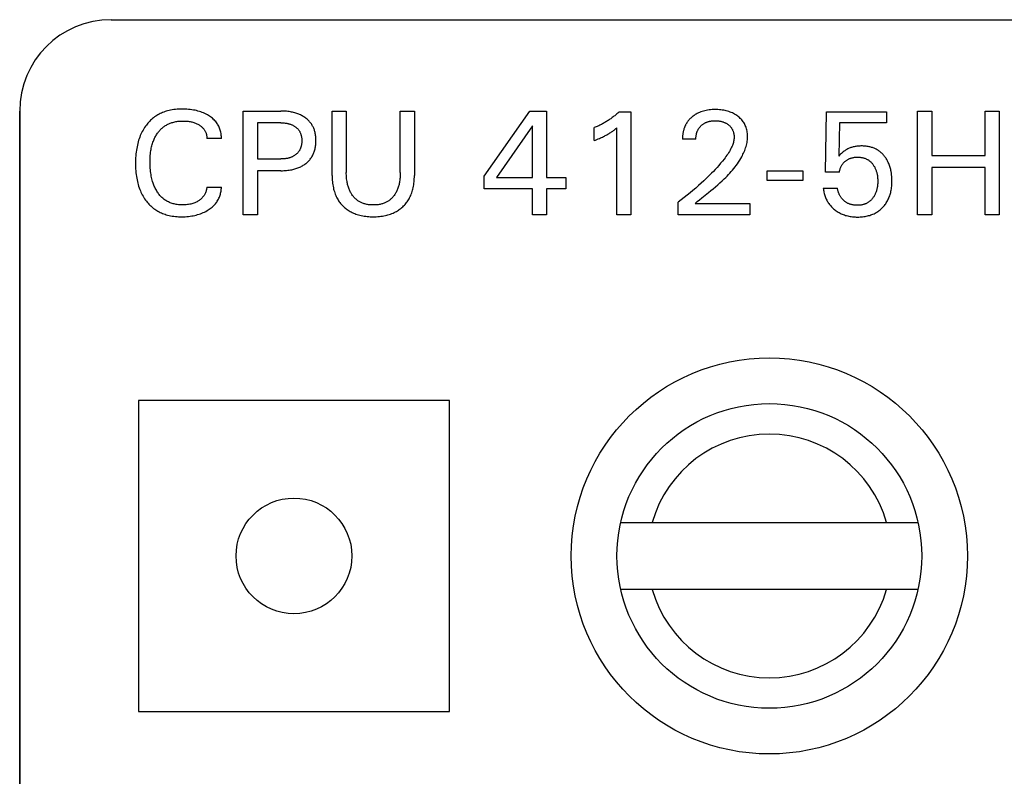
# Model space of a CAD drawing. Extents: x 0 to 841, y 0 to 594.
# Drawn here: x 300 to 316, y 554 to 567 of the extents above; entities that cross this region are included whole.
import ezdxf
from ezdxf.enums import TextEntityAlignment as Align

# ---------------------------------------------------------------- set-up
doc = ezdxf.new("R2010")
doc.units = 0
doc.header["$LTSCALE"] = 46.255
doc.header["$MEASUREMENT"] = 0
doc.layers.add('10000_FRONT', color=7, linetype='CONTINUOUS')
doc.layers.add('10100_DIM_FRONT', color=7, linetype='CONTINUOUS')
doc.dimstyles.get("Standard").update_dxf_attribs({"dimtxt": 0.18, "dimasz": 0.18, "dimexe": 0.18, "dimexo": 0.0625, "dimgap": 0.09, "dimtad": 0, "dimtih": 1, "dimtoh": 1, "dimdec": 4, "dimzin": 0, "dimdsep": 46, "dimtxsty": 'Standard', "dimcen": 0.09, "dimadec": 0, "dimazin": 0, "dimtfac": 1, "dimtdec": 4, "dimtofl": 0, "dimtmove": 0, "dimatfit": 3, "dimfxl": 1, "dimtolj": 1, "dimtzin": 0, "dimarcsym": 0})

# ---------------------------------------------------------------- blocks, each defined once
blk = doc.blocks.new('*D0')
at = {"layer": '10100_DIM_FRONT', "color": 7, "linetype": 'Continuous'}
for p, q in [((300.088, 565.189), (300.088, 261.998)), ((349.838, 565.189), (349.838, 261.998)), ((300.088, 263.998), (324.963, 263.998)), ((349.838, 263.998), (324.963, 263.998))]:
    blk.add_line(p, q, dxfattribs=at)
for points in [[(303.588, 264.498), (300.088, 263.998), (303.588, 263.498)], [(346.338, 263.498), (349.838, 263.998), (346.338, 264.498)]]:
    blk.add_solid(points, dxfattribs=at)
at = {"layer": '10100_DIM_FRONT', "color": 7, "linetype": 'Continuous', "width": 0.97619}
blk.add_text('49.8', height=3.5, dxfattribs=at).set_placement((317.963, 264.873), (328.213, 264.873), align=Align.FIT)

msp = doc.modelspace()

# ---------------------------------------------------------------- linework, layer by layer
at = {"layer": '10000_FRONT', "color": 7, "linetype": 'Continuous'}
for p, q in [((301.58812, 566.68911), (348.33812, 566.68911)), ((300.08812, 278.15545), (300.08812, 565.18911)), ((303.75679, 563.48911), (303.75679, 565.18911)), ((303.75679, 565.18911), (304.37487, 565.18911)), ((305.21463, 564.13008), (305.21463, 565.18911)), ((305.21463, 565.18911), (305.44716, 565.18911)), ((305.44716, 565.18911), (305.44716, 564.18068)), ((306.3327, 564.18068), (306.3327, 565.18911)), ((306.3327, 565.18911), (306.56402, 565.18911)), ((306.56402, 565.18911), (306.56402, 564.13008)), ((307.71101, 564.11923), (308.46041, 565.18911)), ((308.46041, 565.18911), (308.72908, 565.18911)), ((308.72908, 565.18911), (308.72908, 564.09996)), ((309.92306, 565.17947), (310.11583, 565.17947)), ((310.11583, 565.17947), (310.11583, 563.48911)), ((313.31101, 564.1855), (313.32547, 565.17947)), ((313.32547, 565.17947), (314.30981, 565.17947)), ((314.30981, 565.17947), (314.30981, 564.99393)), ((314.81945, 563.48911), (314.81945, 565.18911)), ((314.81945, 565.18911), (315.05198, 565.18911)), ((315.05198, 565.18911), (315.05198, 564.46261)), ((315.92788, 564.46261), (315.92788, 565.18911)), ((315.92788, 565.18911), (316.16041, 565.18911)), ((316.16041, 565.18911), (316.16041, 563.48911)), ((303.98932, 564.99634), (303.98932, 564.40357)), ((304.37487, 564.99634), (303.98932, 564.99634)), ((308.50137, 564.94694), (307.90981, 564.09996)), ((308.50137, 564.09996), (308.50137, 564.94694)), ((313.53872, 564.99393), (313.52547, 564.44694)), ((314.30981, 564.99393), (313.53872, 564.99393)), ((309.51583, 564.70598), (309.51583, 564.91803)), ((309.88812, 563.48911), (309.88812, 564.91682)), ((303.39776, 564.73851), (303.1592, 564.73851)), ((311.1833, 564.73008), (310.96282, 564.73008)), ((315.05198, 564.46261), (315.92788, 564.46261)), ((303.98932, 564.40357), (304.37487, 564.40357)), ((303.98932, 564.2108), (303.98932, 563.48911)), ((304.37487, 564.2108), (303.98932, 564.2108)), ((312.34957, 564.04815), (312.34957, 564.20839)), ((312.34957, 564.20839), (312.93511, 564.20839)), ((312.93511, 564.20839), (312.93511, 564.04815)), ((313.53872, 564.1855), (313.31101, 564.1855)), ((315.05198, 564.26502), (315.05198, 563.48911)), ((315.92788, 564.26502), (315.05198, 564.26502)), ((315.92788, 563.48911), (315.92788, 564.26502)), ((307.71101, 563.91441), (307.71101, 564.11923)), ((307.90981, 564.09996), (308.50137, 564.09996)), ((308.72908, 564.09996), (309.05077, 564.09996)), ((309.05077, 564.09996), (309.05077, 563.91441)), ((312.93511, 564.04815), (312.34957, 564.04815)), ((303.1592, 563.93972), (303.39776, 563.93972)), ((308.50137, 563.91441), (307.71101, 563.91441)), ((308.50137, 563.48911), (308.50137, 563.91441)), ((308.72908, 563.91441), (308.72908, 563.48911)), ((309.05077, 563.91441), (308.72908, 563.91441)), ((311.27952, 563.76441), (311.39164, 563.85462)), ((313.27246, 563.92646), (313.50499, 563.92646)), ((310.89294, 563.48911), (310.89294, 563.69273)), ((311.17005, 563.67465), (312.06523, 563.67465)), ((312.06523, 563.67465), (312.06523, 563.48911)), ((303.98932, 563.48911), (303.75679, 563.48911)), ((308.72908, 563.48911), (308.50137, 563.48911)), ((310.11583, 563.48911), (309.88812, 563.48911)), ((312.06523, 563.48911), (310.89294, 563.48911)), ((315.05198, 563.48911), (314.81945, 563.48911)), ((316.16041, 563.48911), (315.92788, 563.48911)), ((302.03812, 560.43911), (302.03812, 555.33911)), ((307.13812, 560.43911), (302.03812, 560.43911)), ((307.13812, 555.33911), (307.13812, 560.43911)), ((309.94937, 558.43911), (314.82687, 558.43911)), ((314.82687, 557.33911), (309.94937, 557.33911)), ((302.03812, 555.33911), (307.13812, 555.33911))]:
    msp.add_line(p, q, dxfattribs=at)
for points in [[(303.39776, 564.73851), (303.39797, 564.75563), (303.39746, 564.77277), (303.39624, 564.78991), (303.39432, 564.807), (303.39171, 564.82401), (303.38841, 564.84093), (303.38443, 564.8577), (303.37978, 564.87431), (303.37447, 564.89072), (303.36818, 564.90771), (303.36117, 564.92441), (303.35346, 564.94078), (303.34504, 564.95679), (303.33594, 564.97239), (303.32616, 564.98755), (303.3157, 565.00224), (303.30459, 565.01642), (303.29205, 565.03091), (303.27882, 565.04478), (303.26497, 565.05805), (303.25053, 565.07073), (303.23558, 565.08281), (303.22015, 565.09432), (303.20432, 565.10525), (303.18812, 565.11562), (303.16797, 565.12751), (303.14739, 565.13858), (303.12644, 565.14887), (303.10514, 565.15839), (303.08352, 565.16716), (303.06161, 565.17519), (303.0377, 565.18306), (303.01354, 565.19012), (302.98915, 565.1964), (302.96458, 565.20195), (302.93986, 565.20678), (302.91503, 565.21093), (302.88742, 565.21477), (302.85973, 565.21783), (302.83197, 565.22014), (302.80414, 565.22173), (302.77627, 565.22262), (302.74836, 565.22285), (302.72198, 565.22246), (302.6956, 565.22145), (302.66926, 565.21978), (302.64298, 565.21742), (302.61679, 565.21431), (302.59071, 565.21042), (302.56477, 565.20571), (302.539, 565.20014), (302.51342, 565.19366), (302.49289, 565.18774), (302.47254, 565.18119), (302.45239, 565.17401), (302.43247, 565.16621), (302.41281, 565.15778), (302.39344, 565.14872), (302.37439, 565.13903), (302.35569, 565.1287), (302.33736, 565.11773), (302.31945, 565.10611), (302.30207, 565.09395), (302.28514, 565.08117), (302.26865, 565.06781), (302.25261, 565.05389), (302.23704, 565.03945), (302.22194, 565.0245), (302.20732, 565.00907), (302.19319, 564.99319), (302.17956, 564.97689), (302.16643, 564.9602), (302.15157, 564.93997), (302.13742, 564.91926), (302.12399, 564.89809), (302.11126, 564.87649), (302.09924, 564.8545), (302.08792, 564.83214), (302.0773, 564.80944), (302.06737, 564.78644), (302.05734, 564.76106), (302.0481, 564.73539), (302.03963, 564.70945), (302.0319, 564.68328), (302.02489, 564.6569), (302.01858, 564.63034), (302.01293, 564.60363), (302.00793, 564.5768), (302.00302, 564.54636), (301.99887, 564.51582), (301.99545, 564.4852), (301.99272, 564.4545), (301.99065, 564.42375), (301.98922, 564.39295), (301.98838, 564.36212), (301.98812, 564.33128)], [(304.37487, 564.2108), (304.39761, 564.21103), (304.42036, 564.21175), (304.44309, 564.213), (304.46579, 564.21479), (304.48843, 564.21716), (304.51101, 564.22015), (304.5335, 564.22378), (304.55084, 564.22706), (304.5681, 564.23076), (304.58526, 564.2349), (304.6023, 564.23949), (304.61919, 564.24455), (304.63593, 564.2501), (304.65248, 564.25616), (304.66884, 564.26274), (304.68369, 564.26926), (304.69834, 564.27624), (304.71276, 564.28367), (304.72694, 564.29156), (304.74086, 564.2999), (304.75451, 564.3087), (304.76786, 564.31796), (304.78089, 564.32767), (304.79279, 564.33718), (304.80438, 564.34708), (304.81563, 564.35737), (304.82651, 564.36804), (304.837, 564.37908), (304.84708, 564.39049), (304.85672, 564.40226), (304.8659, 564.41439), (304.8746, 564.42686), (304.88286, 564.43979), (304.89062, 564.45304), (304.89786, 564.46659), (304.90459, 564.4804), (304.91083, 564.49446), (304.91657, 564.50873), (304.92181, 564.52319), (304.92656, 564.53781), (304.93082, 564.55257), (304.93501, 564.56913), (304.93862, 564.58582), (304.94167, 564.60262), (304.94419, 564.6195), (304.9462, 564.63646), (304.94772, 564.65349), (304.94878, 564.67056), (304.94938, 564.68766), (304.94957, 564.70478), (304.94934, 564.72164), (304.94871, 564.7385), (304.94763, 564.75532), (304.94609, 564.7721), (304.94405, 564.78881), (304.94151, 564.80545), (304.93843, 564.82198), (304.93479, 564.83841), (304.93056, 564.85471), (304.92668, 564.86782), (304.9224, 564.88082), (304.91772, 564.89369), (304.91263, 564.9064), (304.90714, 564.91894), (304.90123, 564.93129), (304.89492, 564.94343), (304.8882, 564.95535), (304.88107, 564.96701), (304.87353, 564.9784), (304.86467, 564.99072), (304.85533, 565.00268), (304.84553, 565.01428), (304.83529, 565.0255), (304.82465, 565.03635), (304.81362, 565.04681), (304.80223, 565.05689), (304.79051, 565.06657), (304.77848, 565.07586), (304.76537, 565.0853), (304.75195, 565.09428), (304.73826, 565.10281), (304.72429, 565.11089), (304.71008, 565.11853), (304.69565, 565.12572), (304.681, 565.13247), (304.66617, 565.13878), (304.64987, 565.14514), (304.63339, 565.151), (304.61674, 565.15637), (304.59994, 565.16128), (304.58302, 565.16574), (304.56598, 565.16975), (304.54884, 565.17335), (304.53163, 565.17653), (304.5094, 565.18005), (304.48708, 565.18294), (304.4647, 565.18524), (304.44228, 565.18698), (304.41982, 565.18818), (304.39734, 565.18889), (304.37487, 565.18911)], [(309.92306, 565.17947), (309.91126, 565.16817), (309.89931, 565.15703), (309.88721, 565.14605), (309.87497, 565.13523), (309.86258, 565.12458), (309.85005, 565.1141), (309.83738, 565.10378), (309.82457, 565.09363), (309.81163, 565.08365), (309.79856, 565.07385), (309.78552, 565.06434), (309.77235, 565.055), (309.75906, 565.04583), (309.74566, 565.03684), (309.73213, 565.02803), (309.71849, 565.0194), (309.70473, 565.01095), (309.69087, 565.00268), (309.6769, 564.9946), (309.66282, 564.9867), (309.64855, 564.97895), (309.63419, 564.97139), (309.61972, 564.96402), (309.60515, 564.95685), (309.59049, 564.94988), (309.57574, 564.9431), (309.56089, 564.93653), (309.54596, 564.93016), (309.53094, 564.92399), (309.51583, 564.91803)], [(311.13683, 565.10742), (311.12683, 565.09961), (311.11704, 565.09152), (311.11044, 565.08582), (311.10396, 565.07999), (311.09759, 565.07403), (311.09133, 565.06795), (311.08519, 565.06176), (311.07918, 565.05544), (311.0733, 565.04901), (311.06755, 565.04246), (311.06193, 565.0358), (311.05646, 565.02902), (311.05113, 565.02214), (311.04595, 565.01515), (311.04093, 565.00805), (311.03606, 565.00084), (311.03136, 564.99353), (311.02679, 564.98607), (311.02239, 564.97851), (311.01816, 564.97086), (311.01409, 564.96311), (311.01019, 564.95528), (311.00645, 564.94737), (311.00287, 564.93937), (310.99946, 564.9313), (310.9962, 564.92316), (310.9931, 564.91495), (310.99016, 564.90668), (310.98738, 564.89835), (310.98475, 564.88997), (310.98227, 564.88153), (310.97995, 564.87305), (310.97758, 564.86368), (310.97539, 564.85426), (310.97337, 564.8448), (310.97154, 564.8353), (310.96989, 564.82578), (310.96841, 564.81623), (310.96711, 564.80666), (310.96598, 564.79708), (310.96502, 564.78749), (310.96423, 564.77789), (310.96362, 564.7683), (310.96317, 564.75872), (310.96289, 564.74915), (310.96277, 564.7396), (310.96282, 564.73008)], [(311.39164, 563.85462), (311.42912, 563.88508), (311.46648, 563.91584), (311.50363, 563.94696), (311.54045, 563.97849), (311.57685, 564.01052), (311.61272, 564.04309), (311.64796, 564.07626), (311.67179, 564.09948), (311.69524, 564.12303), (311.71827, 564.14694), (311.74086, 564.17123), (311.76296, 564.19591), (311.78455, 564.22102), (311.8056, 564.24656), (311.82605, 564.27256), (311.8459, 564.29904), (311.86509, 564.32601), (311.8836, 564.35351), (311.9014, 564.38155), (311.91844, 564.41014), (311.93471, 564.43931), (311.94533, 564.45956), (311.95554, 564.48008), (311.96527, 564.50084), (311.9745, 564.52183), (311.98318, 564.54305), (311.99127, 564.56446), (311.99871, 564.58607), (312.00548, 564.60784), (312.01153, 564.62978), (312.01682, 564.65185), (312.0213, 564.67405), (312.02492, 564.69636), (312.02766, 564.71877), (312.02946, 564.74126), (312.03029, 564.76381), (312.03018, 564.78352), (312.02928, 564.80323), (312.02757, 564.8229), (312.02504, 564.84249), (312.02167, 564.86195), (312.01744, 564.88126), (312.01235, 564.90036), (312.00691, 564.91764), (312.00073, 564.93467), (311.99379, 564.9514), (311.98611, 564.96779), (311.97767, 564.98379), (311.96848, 564.99934), (311.95853, 565.01441), (311.94765, 565.02919), (311.93604, 565.04341), (311.92375, 565.05707), (311.91083, 565.07016), (311.89733, 565.08268), (311.88332, 565.09462), (311.86884, 565.10598), (311.8524, 565.11783), (311.83548, 565.12896), (311.81812, 565.13937), (311.80036, 565.14905), (311.78223, 565.158), (311.76376, 565.16622), (311.74371, 565.17418), (311.72335, 565.18133), (311.70272, 565.18769), (311.68187, 565.1933), (311.66084, 565.19818), (311.63966, 565.20237), (311.616, 565.20623), (311.59224, 565.2093), (311.5684, 565.21162), (311.54449, 565.21322), (311.52053, 565.21414), (311.49655, 565.21441), (311.47197, 565.21404), (311.44741, 565.21298), (311.4229, 565.21117), (311.39847, 565.20857), (311.37415, 565.20511), (311.34997, 565.20076), (311.32827, 565.19601), (311.30675, 565.19046), (311.28546, 565.18409), (311.26445, 565.17687), (311.24377, 565.16878), (311.22346, 565.1598), (311.20529, 565.1508), (311.18751, 565.14105), (311.17015, 565.13057), (311.15325, 565.11935), (311.13683, 565.10742)], [(302.23595, 564.51135), (302.24033, 564.54159), (302.24375, 564.56147), (302.24762, 564.58127), (302.25196, 564.60098), (302.25679, 564.62058), (302.26211, 564.64003), (302.26796, 564.65934), (302.27435, 564.67847), (302.28129, 564.69741), (302.2873, 564.71251), (302.2937, 564.72746), (302.30047, 564.74224), (302.30764, 564.75684), (302.31521, 564.77123), (302.32318, 564.7854), (302.33156, 564.79934), (302.34035, 564.81304), (302.34957, 564.82646), (302.35798, 564.83798), (302.36671, 564.84926), (302.37576, 564.86029), (302.38513, 564.87106), (302.39481, 564.88154), (302.40479, 564.89173), (302.41508, 564.90159), (302.42567, 564.91113), (302.43656, 564.92032), (302.44774, 564.92914), (302.4592, 564.93757), (302.47094, 564.9456), (302.48294, 564.95324), (302.4952, 564.96048), (302.50768, 564.96732), (302.52039, 564.97377), (302.53329, 564.97982), (302.54637, 564.98548), (302.55961, 564.99076), (302.57301, 564.99564), (302.58653, 565.00013), (302.60017, 565.00424), (302.61701, 565.00875), (302.63398, 565.0127), (302.65107, 565.01611), (302.66825, 565.019), (302.68551, 565.02138), (302.70283, 565.02329), (302.72021, 565.02473), (302.73761, 565.02572), (302.75503, 565.0263), (302.77246, 565.02646), (302.79215, 565.02617), (302.81181, 565.02535), (302.83142, 565.02395), (302.85097, 565.02192), (302.87045, 565.01923), (302.88516, 565.01673), (302.8998, 565.01379), (302.91434, 565.01043), (302.92877, 565.00661), (302.94307, 565.00232), (302.9572, 564.99755), (302.97026, 564.99263), (302.98315, 564.98727), (302.99586, 564.98147), (303.00836, 564.97523), (303.02064, 564.96854), (303.0327, 564.9614), (303.04242, 564.95519), (303.05195, 564.94867), (303.06124, 564.94182), (303.07027, 564.93463), (303.07899, 564.92711), (303.08737, 564.91923), (303.09538, 564.91098), (303.10298, 564.90237), (303.10966, 564.89401), (303.11595, 564.88534), (303.12185, 564.87639), (303.12734, 564.86717), (303.13243, 564.8577), (303.13709, 564.84802), (303.14134, 564.83813), (303.14515, 564.82807), (303.14834, 564.81843), (303.15114, 564.80867), (303.15354, 564.79881), (303.15554, 564.78887), (303.15712, 564.77885), (303.15828, 564.76879), (303.15902, 564.75871), (303.15933, 564.7486), (303.1592, 564.73851)], [(304.37487, 564.99634), (304.38847, 564.99621), (304.40208, 564.99578), (304.41568, 564.99506), (304.42926, 564.994), (304.44281, 564.99261), (304.45632, 564.99085), (304.46978, 564.98871), (304.48011, 564.98679), (304.4904, 564.98462), (304.50063, 564.98219), (304.51079, 564.97949), (304.52087, 564.97652), (304.53085, 564.97325), (304.54073, 564.96969), (304.5505, 564.96582), (304.55932, 564.962), (304.56802, 564.95792), (304.57659, 564.95357), (304.58502, 564.94894), (304.59329, 564.94404), (304.60139, 564.93886), (304.60931, 564.93341), (304.61704, 564.92767), (304.62412, 564.922), (304.631, 564.91609), (304.63768, 564.90995), (304.64413, 564.90356), (304.65034, 564.89695), (304.65631, 564.89012), (304.66201, 564.88308), (304.66745, 564.87582), (304.67259, 564.86836), (304.67749, 564.86062), (304.68209, 564.8527), (304.68638, 564.8446), (304.69038, 564.83635), (304.69408, 564.82795), (304.69748, 564.81943), (304.70058, 564.8108), (304.7034, 564.80207), (304.70592, 564.79326), (304.7084, 564.78337), (304.71053, 564.7734), (304.71234, 564.76337), (304.71382, 564.75328), (304.71501, 564.74315), (304.71591, 564.73299), (304.71654, 564.7228), (304.71691, 564.71258), (304.71704, 564.70237), (304.71693, 564.69206), (304.71657, 564.68176), (304.71595, 564.67148), (304.71506, 564.66123), (304.71388, 564.65101), (304.71241, 564.64084), (304.71062, 564.63072), (304.70851, 564.62066), (304.70606, 564.61067), (304.70357, 564.60178), (304.70079, 564.59297), (304.69772, 564.58426), (304.69437, 564.57565), (304.69072, 564.56717), (304.68677, 564.55882), (304.68253, 564.55063), (304.67798, 564.54261), (304.67313, 564.53476), (304.66806, 564.52724), (304.6627, 564.51991), (304.65707, 564.51279), (304.65118, 564.50587), (304.64504, 564.49917), (304.63866, 564.4927), (304.63206, 564.48645), (304.62525, 564.48043), (304.61824, 564.47465), (304.61052, 564.46874), (304.60261, 564.4631), (304.5945, 564.45775), (304.58622, 564.45268), (304.57777, 564.44788), (304.56917, 564.44336), (304.56044, 564.43912), (304.55157, 564.43516), (304.54178, 564.43116), (304.53186, 564.42747), (304.52183, 564.42409), (304.5117, 564.42101), (304.50149, 564.41822), (304.4912, 564.41571), (304.48085, 564.41346), (304.47045, 564.41147), (304.4569, 564.40925), (304.4433, 564.40744), (304.42965, 564.40599), (304.41598, 564.4049), (304.40228, 564.40415), (304.38857, 564.40371), (304.37487, 564.40357)], [(311.1833, 564.73008), (311.18336, 564.7409), (311.18372, 564.75176), (311.18441, 564.76264), (311.18542, 564.77352), (311.18676, 564.78439), (311.18844, 564.79522), (311.19048, 564.80599), (311.19287, 564.81669), (311.19506, 564.82523), (311.19749, 564.83371), (311.20017, 564.8421), (311.20309, 564.8504), (311.20627, 564.8586), (311.2097, 564.86669), (311.2134, 564.87465), (311.21736, 564.88249), (311.22159, 564.89018), (311.22598, 564.89755), (311.23062, 564.90477), (311.2355, 564.91183), (311.24062, 564.91872), (311.24597, 564.92545), (311.25153, 564.93201), (311.25731, 564.93838), (311.26328, 564.94457), (311.26945, 564.95056), (311.27667, 564.95712), (311.28412, 564.96342), (311.29178, 564.96945), (311.29965, 564.97521), (311.30771, 564.98069), (311.31596, 564.98589), (311.32438, 564.99079), (311.33297, 564.9954), (311.342, 564.99985), (311.35118, 565.00399), (311.3605, 565.0078), (311.36994, 565.01131), (311.37949, 565.01451), (311.38914, 565.01741), (311.39887, 565.02001), (311.40867, 565.02231), (311.41951, 565.02451), (311.43041, 565.02637), (311.44136, 565.02791), (311.45235, 565.02914), (311.46337, 565.03008), (311.47442, 565.03074), (311.48548, 565.03113), (311.49655, 565.03128), (311.50887, 565.03117), (311.52117, 565.03075), (311.53346, 565.03002), (311.54571, 565.02896), (311.55793, 565.02755), (311.57011, 565.02579), (311.58223, 565.02365), (311.59172, 565.0217), (311.60117, 565.0195), (311.61055, 565.01706), (311.61986, 565.01435), (311.62908, 565.01137), (311.63821, 565.00812), (311.64723, 565.00458), (311.65613, 565.00076), (311.66439, 564.99689), (311.67253, 564.99275), (311.68054, 564.98836), (311.6884, 564.98371), (311.69611, 564.97881), (311.70366, 564.97366), (311.71104, 564.96825), (311.71824, 564.96261), (311.72471, 564.95719), (311.731, 564.95157), (311.73711, 564.94575), (311.74302, 564.93973), (311.74871, 564.93352), (311.75418, 564.92711), (311.75942, 564.92052), (311.7644, 564.91374), (311.76911, 564.90678), (311.77357, 564.89961), (311.77775, 564.89227), (311.78166, 564.88478), (311.7853, 564.87715), (311.78868, 564.86938), (311.7918, 564.8615), (311.79466, 564.85352), (311.79727, 564.84545), (311.79963, 564.83731), (311.80196, 564.82824), (311.80399, 564.81911), (311.80573, 564.80992), (311.80716, 564.80068), (311.8083, 564.79141), (311.80913, 564.78211), (311.80966, 564.7728), (311.80989, 564.76348), (311.80981, 564.75417)], [(309.51583, 564.70598), (309.53686, 564.71434), (309.55784, 564.72287), (309.57874, 564.73159), (309.59955, 564.74055), (309.62025, 564.74976), (309.63546, 564.75674), (309.6506, 564.76388), (309.66565, 564.77121), (309.68061, 564.77872), (309.69546, 564.78642), (309.71021, 564.79433), (309.72305, 564.80146), (309.7358, 564.80875), (309.74845, 564.81622), (309.76098, 564.82387), (309.77341, 564.8317), (309.78571, 564.83972), (309.79638, 564.84689), (309.80696, 564.85421), (309.81744, 564.86167), (309.82893, 564.87009), (309.8403, 564.87866), (309.85157, 564.88737), (309.86995, 564.90197), (309.88812, 564.91682)], [(311.80981, 564.75417), (311.80894, 564.73791), (311.80719, 564.72171), (311.80462, 564.70559), (311.80128, 564.68957), (311.79724, 564.67367), (311.79256, 564.6579), (311.78729, 564.64228), (311.7815, 564.62683), (311.77524, 564.61155), (311.76858, 564.59648), (311.75737, 564.57315), (311.74537, 564.55032), (311.73265, 564.52795), (311.71927, 564.506), (311.7053, 564.48443), (311.6908, 564.46321), (311.67586, 564.44231), (311.66053, 564.42168), (311.64488, 564.40129), (311.61721, 564.36652), (311.58886, 564.33231), (311.55987, 564.29865), (311.5303, 564.26548), (311.50022, 564.23278), (311.46967, 564.20051), (311.43872, 564.16863), (311.39734, 564.12711), (311.35539, 564.08617), (311.31291, 564.04581), (311.26991, 564.00598), (311.22515, 563.96551), (311.1799, 563.92558), (311.13417, 563.8862), (311.08799, 563.84735), (311.0399, 563.80784), (310.99135, 563.76891), (310.94236, 563.73054), (310.89294, 563.69273)], [(314.39336, 564.14437), (314.38997, 564.17035), (314.38571, 564.19621), (314.38233, 564.21354), (314.37851, 564.2308), (314.37426, 564.24795), (314.36955, 564.26498), (314.36438, 564.28187), (314.35873, 564.29861), (314.35259, 564.31518), (314.34595, 564.33155), (314.34004, 564.34501), (314.33377, 564.35831), (314.32713, 564.37144), (314.32014, 564.38438), (314.31278, 564.39711), (314.30506, 564.40963), (314.29697, 564.42192), (314.28852, 564.43396), (314.27969, 564.44574), (314.27101, 564.45661), (314.262, 564.46722), (314.25267, 564.47756), (314.24303, 564.4876), (314.23307, 564.49733), (314.22282, 564.50674), (314.21226, 564.5158), (314.20142, 564.52451), (314.19029, 564.53284), (314.17888, 564.54079), (314.16725, 564.5483), (314.15536, 564.55541), (314.14323, 564.56212), (314.13089, 564.56842), (314.11834, 564.57432), (314.10561, 564.57983), (314.09271, 564.58493), (314.07966, 564.58962), (314.06648, 564.59392), (314.05318, 564.59781), (314.03844, 564.60164), (314.0236, 564.60499), (314.00866, 564.60789), (313.99365, 564.61035), (313.97857, 564.6124), (313.96343, 564.61403), (313.94825, 564.61527), (313.93304, 564.61614), (313.91781, 564.61666), (313.90258, 564.61682), (313.88691, 564.61665), (313.87126, 564.61611), (313.85563, 564.61519), (313.84005, 564.61387), (313.82451, 564.61213), (313.80902, 564.60995), (313.79361, 564.60732), (313.77962, 564.60451), (313.76571, 564.6013), (313.7519, 564.59767), (313.73821, 564.59362), (313.72465, 564.58913), (313.71125, 564.5842), (313.69803, 564.5788), (313.68561, 564.57324), (313.6734, 564.56726), (313.66139, 564.56086), (313.64961, 564.55406), (313.63808, 564.54686), (313.62681, 564.53927), (313.61583, 564.53128), (313.60176, 564.52016), (313.58812, 564.50852), (313.57287, 564.49468), (313.558, 564.48041), (313.54156, 564.46384), (313.52547, 564.44694)], [(303.1592, 563.93972), (303.15755, 563.92655), (303.15532, 563.91343), (303.15254, 563.90039), (303.14921, 563.88745), (303.14532, 563.87466), (303.14089, 563.86204), (303.13591, 563.84962), (303.13076, 563.83819), (303.12514, 563.82698), (303.11905, 563.81604), (303.1125, 563.80537), (303.1055, 563.79501), (303.09804, 563.78499), (303.09013, 563.77532), (303.08152, 563.76576), (303.07247, 563.75661), (303.06302, 563.74786), (303.0532, 563.73951), (303.04304, 563.73155), (303.03258, 563.72399), (303.02185, 563.71682), (303.00986, 563.70943), (302.9976, 563.70249), (302.9851, 563.69602), (302.97238, 563.69001), (302.95946, 563.68445), (302.94635, 563.67934), (302.92939, 563.67348), (302.9122, 563.66832), (302.89481, 563.66385), (302.87727, 563.66004), (302.85961, 563.65685), (302.84014, 563.65405), (302.8206, 563.65194), (302.80099, 563.65048), (302.78132, 563.64963), (302.76161, 563.64935), (302.74405, 563.64957), (302.72648, 563.65023), (302.70893, 563.65135), (302.69143, 563.65297), (302.67398, 563.6551), (302.65662, 563.65777), (302.63936, 563.661), (302.62222, 563.66481), (302.60522, 563.66922), (302.58839, 563.67425), (302.57324, 563.67939), (302.55826, 563.68506), (302.54349, 563.69126), (302.52895, 563.69798), (302.51465, 563.70521), (302.50064, 563.71296), (302.48692, 563.72121), (302.47353, 563.72996), (302.46049, 563.73921), (302.44783, 563.74895), (302.43513, 563.75954), (302.42287, 563.77062), (302.41103, 563.78216), (302.39962, 563.79414), (302.38862, 563.80652), (302.37805, 563.81927), (302.3679, 563.83237), (302.35816, 563.84579), (302.34884, 563.85949), (302.33993, 563.87345), (302.33033, 563.88954), (302.32126, 563.9059), (302.31269, 563.92252), (302.30461, 563.93938), (302.29701, 563.95645), (302.28989, 563.97372), (302.28322, 563.99118), (302.27701, 564.00879), (302.26973, 564.03141), (302.26313, 564.05425), (302.25717, 564.07726), (302.25184, 564.10043), (302.2471, 564.12373), (302.24291, 564.14714), (302.23926, 564.17064), (302.23572, 564.1974), (302.2328, 564.22423), (302.23048, 564.25111), (302.22873, 564.27804), (302.22753, 564.30501), (302.22685, 564.33199), (302.22667, 564.35899), (302.22695, 564.38446), (302.22769, 564.40991), (302.22892, 564.43534), (302.23068, 564.46073), (302.23302, 564.48607), (302.23595, 564.51135)], [(301.98812, 564.33128), (301.9884, 564.30065), (301.98924, 564.27004), (301.99069, 564.23946), (301.99276, 564.20892), (301.9955, 564.17844), (301.99895, 564.14803), (302.00312, 564.11772), (302.00807, 564.08751), (302.0131, 564.06092), (302.01879, 564.03445), (302.02515, 564.00814), (302.03221, 563.98201), (302.03999, 563.95608), (302.04851, 563.9304), (302.05781, 563.90499), (302.06791, 563.87988), (302.07789, 563.85711), (302.08857, 563.83465), (302.09995, 563.81254), (302.11205, 563.79082), (302.12486, 563.7695), (302.13839, 563.74863), (302.15264, 563.72825), (302.16764, 563.70839), (302.18074, 563.69221), (302.19434, 563.67644), (302.20844, 563.6611), (302.22302, 563.64622), (302.23808, 563.63182), (302.25359, 563.61792), (302.26954, 563.60455), (302.28594, 563.59173), (302.30275, 563.57948), (302.31998, 563.56783), (302.33794, 563.55659), (302.35628, 563.54599), (302.37498, 563.53603), (302.39401, 563.52669), (302.41335, 563.51797), (302.43295, 563.50987), (302.45281, 563.50237), (302.47288, 563.49548), (302.49314, 563.48919), (302.51355, 563.48349), (302.53915, 563.47721), (302.56493, 563.4718), (302.59087, 563.46723), (302.61693, 563.46346), (302.64311, 563.46046), (302.66936, 563.45819), (302.69567, 563.4566), (302.72201, 563.45568), (302.74836, 563.45538), (302.77554, 563.45569), (302.80269, 563.45667), (302.82978, 563.45833), (302.85681, 563.46072), (302.88376, 563.46388), (302.91061, 563.46783), (302.93515, 563.47218), (302.95956, 563.47725), (302.9838, 563.48307), (303.00784, 563.48965), (303.03165, 563.49701), (303.05519, 563.50518), (303.07719, 563.51367), (303.09888, 563.52291), (303.12025, 563.5329), (303.14126, 563.54364), (303.16189, 563.55515), (303.1821, 563.56743), (303.19822, 563.57799), (303.214, 563.58908), (303.22939, 563.6007), (303.24434, 563.61286), (303.25879, 563.62558), (303.2727, 563.63886), (303.28602, 563.65272), (303.2987, 563.66716), (303.30992, 563.68119), (303.32053, 563.6957), (303.33052, 563.71068), (303.33986, 563.72607), (303.34855, 563.74186), (303.35657, 563.75801), (303.36392, 563.77448), (303.37058, 563.79125), (303.37618, 563.80718), (303.38116, 563.82331), (303.3855, 563.83962), (303.3892, 563.85608), (303.39226, 563.87266), (303.39465, 563.88934), (303.39637, 563.9061), (303.39741, 563.9229), (303.39776, 563.93972)], [(313.53872, 564.1855), (313.53987, 564.19592), (313.54141, 564.20632), (313.54334, 564.21667), (313.54565, 564.22697), (313.54836, 564.23717), (313.55144, 564.24728), (313.55492, 564.25725), (313.55854, 564.2665), (313.56251, 564.2756), (313.56681, 564.28454), (313.57146, 564.29329), (313.57645, 564.30185), (313.58178, 564.31019), (313.58745, 564.3183), (313.59355, 564.32627), (313.59997, 564.33398), (313.60671, 564.34143), (313.61373, 564.34862), (313.62102, 564.35555), (313.62855, 564.36222), (313.63631, 564.36863), (313.64406, 564.37462), (313.652, 564.38035), (313.66012, 564.38581), (313.66841, 564.39099), (313.67687, 564.39589), (313.6855, 564.40048), (313.69428, 564.40478), (313.70339, 564.40883), (313.71265, 564.41256), (313.72203, 564.41597), (313.73153, 564.41906), (313.74112, 564.42184), (313.7508, 564.4243), (313.76054, 564.42646), (313.77283, 564.42874), (313.7852, 564.43056), (313.79762, 564.43195), (313.81008, 564.43292), (313.82259, 564.43349), (313.83511, 564.43369), (313.84637, 564.43356), (313.85762, 564.43313), (313.86886, 564.43238), (313.88007, 564.43131), (313.89124, 564.4299), (313.90235, 564.42813), (313.9134, 564.426), (313.92436, 564.42348), (313.93524, 564.42057), (313.9451, 564.41756), (313.95485, 564.4142), (313.96448, 564.4105), (313.97397, 564.40647), (313.98331, 564.40209), (313.99248, 564.39738), (314.00146, 564.39233), (314.01023, 564.38694), (314.01878, 564.38121), (314.02721, 564.37506), (314.03539, 564.36858), (314.04333, 564.36179), (314.05101, 564.35471), (314.05845, 564.34736), (314.06564, 564.33976), (314.07258, 564.33192), (314.07927, 564.32387), (314.08571, 564.31562), (314.09235, 564.30655), (314.0987, 564.29729), (314.10476, 564.28784), (314.11052, 564.27821), (314.11599, 564.26841), (314.12115, 564.25846), (314.126, 564.24835), (314.13056, 564.23811), (314.13505, 564.22709), (314.13921, 564.21594), (314.14303, 564.20467), (314.14653, 564.19329), (314.14972, 564.18181), (314.1526, 564.17026), (314.15518, 564.15863), (314.15746, 564.14694), (314.15995, 564.1321), (314.162, 564.1172), (314.16364, 564.10224), (314.16489, 564.08725), (314.16575, 564.07222), (314.16626, 564.05718), (314.16643, 564.04212), (314.1663, 564.02795), (314.16587, 564.01379), (314.16513, 563.99964), (314.16407, 563.98551), (314.16267, 563.97141)], [(305.21463, 564.13008), (305.21489, 564.10515), (305.21571, 564.08022), (305.21712, 564.05531), (305.21916, 564.03043), (305.22185, 564.00561), (305.22524, 563.98088), (305.22936, 563.95625), (305.23424, 563.93175), (305.23921, 563.91022), (305.24483, 563.88885), (305.25111, 563.86766), (305.25806, 563.84669), (305.26572, 563.82597), (305.27409, 563.80554), (305.28321, 563.78544), (305.29307, 563.76569), (305.30192, 563.74945), (305.31131, 563.73351), (305.32121, 563.71789), (305.33164, 563.7026), (305.34256, 563.68766), (305.35399, 563.6731), (305.36589, 563.65894), (305.37828, 563.64519), (305.39113, 563.63188), (305.40444, 563.61903), (305.41819, 563.60665), (305.43235, 563.59474), (305.44691, 563.58331), (305.46184, 563.57239), (305.47713, 563.56197), (305.49276, 563.55206), (305.5087, 563.54267), (305.52493, 563.53382), (305.54469, 563.52396), (305.5648, 563.51485), (305.58523, 563.50647), (305.60595, 563.49882), (305.62692, 563.49186), (305.64811, 563.48558), (305.66948, 563.47996), (305.691, 563.47499), (305.71548, 563.47011), (305.74008, 563.46599), (305.76479, 563.46261), (305.78959, 563.45991), (305.81446, 563.45788), (305.83939, 563.45647), (305.86435, 563.45564), (305.88932, 563.45538), (305.9143, 563.45564), (305.93926, 563.45647), (305.96419, 563.45788), (305.98906, 563.45991), (306.01386, 563.46261), (306.03857, 563.46599), (306.06317, 563.47011), (306.08765, 563.47499), (306.10917, 563.47996), (306.13054, 563.48558), (306.15172, 563.49186), (306.1727, 563.49882), (306.19342, 563.50647), (306.21385, 563.51485), (306.23396, 563.52396), (306.25372, 563.53382), (306.26995, 563.54267), (306.28589, 563.55206), (306.30152, 563.56197), (306.31681, 563.57239), (306.33174, 563.58331), (306.3463, 563.59474), (306.36046, 563.60665), (306.37421, 563.61903), (306.38752, 563.63188), (306.40037, 563.64519), (306.41276, 563.65894), (306.42466, 563.6731), (306.43609, 563.68766), (306.44701, 563.7026), (306.45744, 563.71789), (306.46734, 563.73351), (306.47673, 563.74945), (306.48558, 563.76569), (306.49544, 563.78544), (306.50456, 563.80554), (306.51293, 563.82597), (306.52059, 563.84669), (306.52754, 563.86766), (306.53382, 563.88885), (306.53944, 563.91022), (306.54441, 563.93175), (306.54929, 563.95625), (306.55341, 563.98088), (306.55679, 564.00561), (306.55949, 564.03043), (306.56152, 564.05531), (306.56294, 564.08022), (306.56376, 564.10515), (306.56402, 564.13008)], [(306.3327, 564.18068), (306.3325, 564.1596), (306.33189, 564.13851), (306.33083, 564.11744), (306.3293, 564.09639), (306.32726, 564.07539), (306.3247, 564.05444), (306.32159, 564.03356), (306.3188, 564.0176), (306.31566, 564.00172), (306.31213, 563.98591), (306.30821, 563.9702), (306.30388, 563.9546), (306.29912, 563.93914), (306.29392, 563.92382), (306.28825, 563.90866), (306.28273, 563.89512), (306.27681, 563.88175), (306.27048, 563.86856), (306.26376, 563.85557), (306.25662, 563.8428), (306.24907, 563.83027), (306.24109, 563.81799), (306.2327, 563.80598), (306.2252, 563.79597), (306.21739, 563.78619), (306.20928, 563.77665), (306.20087, 563.76738), (306.19216, 563.75839), (306.18316, 563.7497), (306.17388, 563.74133), (306.16431, 563.7333), (306.15446, 563.72561), (306.14434, 563.7183), (306.13386, 563.7113), (306.12312, 563.7047), (306.11215, 563.69849), (306.10096, 563.69267), (306.08956, 563.68723), (306.07799, 563.68217), (306.06626, 563.67749), (306.05439, 563.67318), (306.04239, 563.66925), (306.03029, 563.66569), (306.01509, 563.66176), (305.99978, 563.65838), (305.98436, 563.65552), (305.96886, 563.65317), (305.95328, 563.6513), (305.93764, 563.64988), (305.92196, 563.6489), (305.90625, 563.64833), (305.89053, 563.64815), (305.87486, 563.64834), (305.85921, 563.64892), (305.84359, 563.6499), (305.82802, 563.65132), (305.8125, 563.65319), (305.79705, 563.65554), (305.7817, 563.65839), (305.76644, 563.66177), (305.75131, 563.66569), (305.73921, 563.66925), (305.72722, 563.67319), (305.71535, 563.6775), (305.70362, 563.68219), (305.69205, 563.68725), (305.68066, 563.6927), (305.66947, 563.69852), (305.65849, 563.70473), (305.64774, 563.71132), (305.63725, 563.7183), (305.62708, 563.72562), (305.61719, 563.7333), (305.60757, 563.74134), (305.59823, 563.74971), (305.58918, 563.75839), (305.58042, 563.76738), (305.57195, 563.77665), (305.56378, 563.78618), (305.55592, 563.79597), (305.54836, 563.80598), (305.53987, 563.81804), (305.53181, 563.83038), (305.52417, 563.84297), (305.51695, 563.85581), (305.51014, 563.86887), (305.50374, 563.88213), (305.49774, 563.89558), (305.49214, 563.90919), (305.48642, 563.92435), (305.48117, 563.93967), (305.47635, 563.95513), (305.47197, 563.97073), (305.468, 563.98644), (305.46442, 564.00224), (305.46123, 564.01814), (305.4584, 564.03409), (305.45525, 564.05489), (305.45266, 564.07577), (305.4506, 564.09669), (305.44905, 564.11766), (305.44798, 564.13866), (305.44736, 564.15967), (305.44716, 564.18068)], [(313.27246, 563.92646), (313.27443, 563.90892), (313.27694, 563.8914), (313.28, 563.87394), (313.2836, 563.85656), (313.28775, 563.83927), (313.29246, 563.82212), (313.29771, 563.80512), (313.30351, 563.78831), (313.30944, 563.7728), (313.31584, 563.75749), (313.32274, 563.7424), (313.33012, 563.72755), (313.33799, 563.71297), (313.34635, 563.69868), (313.35521, 563.6847), (313.36456, 563.67104), (313.37443, 563.65769), (313.38477, 563.64471), (313.39557, 563.63208), (313.4068, 563.61983), (313.41844, 563.60795), (313.43046, 563.59646), (313.44286, 563.58536), (313.45559, 563.57465), (313.47019, 563.56318), (313.48517, 563.55223), (313.50051, 563.5418), (313.51621, 563.53193), (313.53224, 563.52261), (313.54858, 563.51387), (313.56523, 563.50571), (313.58263, 563.49796), (313.6003, 563.49083), (313.61821, 563.48433), (313.63634, 563.47844), (313.65466, 563.47315), (313.67313, 563.46845), (313.69173, 563.46435), (313.71199, 563.46055), (313.73234, 563.45741), (313.75279, 563.45489), (313.7733, 563.45297), (313.79387, 563.45163), (313.81448, 563.45083), (313.83511, 563.45056), (313.85581, 563.45079), (313.87649, 563.45155), (313.89714, 563.45286), (313.91774, 563.45474), (313.93827, 563.45724), (313.95871, 563.46037), (313.97904, 563.46416), (313.99923, 563.46863), (314.01734, 563.47328), (314.03531, 563.47853), (314.05308, 563.48437), (314.07065, 563.49082), (314.08797, 563.49789), (314.10502, 563.50557), (314.12177, 563.51389), (314.13819, 563.52285), (314.15211, 563.53112), (314.16574, 563.53987), (314.17908, 563.54908), (314.1921, 563.55873), (314.20479, 563.56881), (314.21714, 563.57932), (314.22912, 563.59023), (314.24074, 563.60153), (314.25198, 563.61321), (314.26399, 563.62662), (314.27551, 563.64046), (314.28651, 563.65472), (314.297, 563.66935), (314.30697, 563.68435), (314.3164, 563.69968), (314.32529, 563.71534), (314.33364, 563.73128), (314.34178, 563.74828), (314.34933, 563.76554), (314.35629, 563.78305), (314.36268, 563.80079), (314.36849, 563.81872), (314.37375, 563.83683), (314.37846, 563.85508), (314.38263, 563.87345), (314.38665, 563.89398), (314.39005, 563.91461), (314.39286, 563.93533), (314.3951, 563.95612), (314.3968, 563.97697), (314.398, 563.99786), (314.39871, 564.01878), (314.39896, 564.03972), (314.39867, 564.06595), (314.39766, 564.09215), (314.39591, 564.1183), (314.39336, 564.14437)], [(314.16267, 563.97141), (314.16042, 563.95385), (314.1576, 563.93637), (314.15534, 563.92455), (314.15279, 563.91278), (314.14996, 563.90108), (314.14682, 563.88946), (314.14337, 563.87793), (314.1396, 563.8665), (314.13551, 563.85519), (314.13109, 563.844), (314.12662, 563.83359), (314.12184, 563.82331), (314.11677, 563.81318), (314.11139, 563.8032), (314.10572, 563.79339), (314.09975, 563.78374), (314.09348, 563.77428), (314.08692, 563.76502), (314.08116, 563.75737), (314.07519, 563.74989), (314.06901, 563.74258), (314.06262, 563.73546), (314.05602, 563.72853), (314.04921, 563.72182), (314.04219, 563.71534), (314.03495, 563.70911), (314.02751, 563.70312), (314.01985, 563.69741), (314.01214, 563.6921), (314.00425, 563.68705), (313.99618, 563.68229), (313.98795, 563.6778), (313.97957, 563.6736), (313.97106, 563.66967), (313.96242, 563.66604), (313.95367, 563.66268), (313.94483, 563.65962), (313.93591, 563.65685), (313.925, 563.65388), (313.91401, 563.65132), (313.90293, 563.64915), (313.89177, 563.64736), (313.88054, 563.64592), (313.86926, 563.64482), (313.85792, 563.64403), (313.84653, 563.64354), (313.83511, 563.64333), (313.82492, 563.64336), (313.81473, 563.64361), (313.80453, 563.64409), (313.79435, 563.64479), (313.78419, 563.64574), (313.77406, 563.64694), (313.76398, 563.6484), (313.75396, 563.65013), (313.74402, 563.65214), (313.73416, 563.65444), (313.72439, 563.65703), (313.71473, 563.65993), (313.70519, 563.66315), (313.69578, 563.66669), (313.68652, 563.67057), (313.67741, 563.67479), (313.66881, 563.67918), (313.66037, 563.68388), (313.65209, 563.68889), (313.64398, 563.69419), (313.63605, 563.69978), (313.62829, 563.70565), (313.62072, 563.71178), (313.61334, 563.71817), (313.60615, 563.7248), (313.59916, 563.73167), (313.59238, 563.73876), (313.5858, 563.74606), (313.57944, 563.75357), (313.57329, 563.76128), (313.56737, 563.76917), (313.56151, 563.77747), (313.5559, 563.78595), (313.55054, 563.7946), (313.54543, 563.80339), (313.54059, 563.81233), (313.53602, 563.82139), (313.53172, 563.83057), (313.52771, 563.83986), (313.52397, 563.84925), (313.52053, 563.85872), (313.51738, 563.86826), (313.51453, 563.87787), (313.51199, 563.88753), (313.50976, 563.89723), (313.50785, 563.90696), (313.50625, 563.91671), (313.50499, 563.92646)], [(311.17005, 563.67465), (311.20607, 563.70463), (311.2426, 563.73453), (311.27952, 563.76441)]]:
    msp.add_lwpolyline(points, dxfattribs=at)
for centre, radius in [((312.38812, 557.88911), 3.25), ((312.38812, 557.88911), 2.5), ((304.58812, 557.88911), 0.95)]:
    msp.add_circle(centre, radius, dxfattribs=at)
for centre, radius, start, end in [((301.58812, 565.18911), 1.5, 90, 180), ((312.38812, 557.88911), 2, 15.962014, 164.037986), ((312.38812, 557.88911), 2, 195.962014, 344.037986)]:
    msp.add_arc(centre, radius, start, end, dxfattribs=at)

# ---------------------------------------------------------------- dimensions: what is measured, and where the dimension line sits
at = {"layer": '10100_DIM_FRONT', "color": 7, "linetype": 'Continuous'}
dim = msp.add_linear_dim(base=(349.83812, 263.9983), p1=(300.08812, 565.18911), p2=(349.83812, 565.18911), dimstyle='Standard', dxfattribs=at)
dim.commit()
dim.dimension.update_dxf_attribs({"geometry": '*D0', "text_midpoint": (323.08751, 266.6233), "dimtype": 128})

doc.saveas('drawing.dxf')
